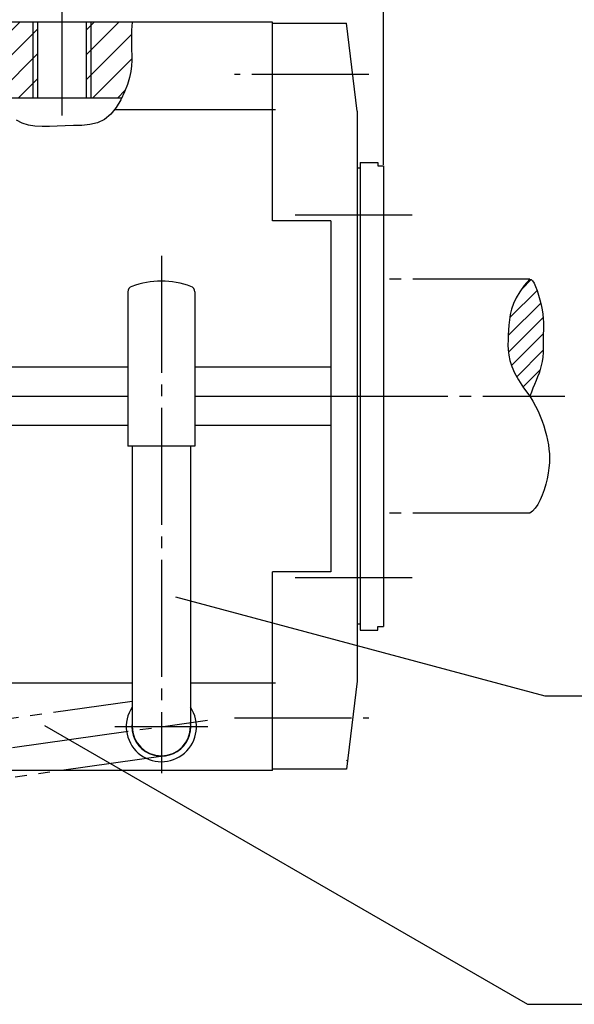
# Model space of a CAD drawing. Extents: x 0 to 840, y 0 to 594.
# Drawn here: x 282 to 377, y 335 to 504 of the extents above; entities that cross this region are included whole.
import ezdxf

# ---------------------------------------------------------------- set-up
doc = ezdxf.new("R2010")
doc.units = 0
doc.header["$LTSCALE"] = 2
doc.header["$MEASUREMENT"] = 0
for name, pattern in [('AUSGEZOGEN', [0]), ('BRUCHLINIE', [0]), ('HILFSLINIE', [0]), ('MITTELLINIE', [13, 10, -1, 1, -1]), ('SCHWERLINIE', [15, 10, -1, 1, -1, 1, -1]), ('SONDERLINIE1', [0])]:
    doc.linetypes.add(name, pattern=pattern)
for name, color, linetype in [('BRUCHLINIE', 7, 'AUSGEZOGEN'), ('FERTIGUNGSBEMASSUNG', 7, 'AUSGEZOGEN'), ('HILFSLINIE', 7, 'AUSGEZOGEN'), ('MITTELLINIE', 7, 'AUSGEZOGEN'), ('SCHRAFFUR', 7, 'AUSGEZOGEN'), ('SCHWERLINIE', 7, 'AUSGEZOGEN'), ('SICHTBARE_KANTE', 7, 'AUSGEZOGEN'), ('SONDERLINIE1', 7, 'AUSGEZOGEN')]:
    doc.layers.add(name, color=color, linetype=linetype)
doc.styles.get("Standard").update_dxf_attribs({"font": 'isocp'})
doc.dimstyles.new('STDBEM', dxfattribs={"dimtxt": 7, "dimasz": 7, "dimexe": 3.6, "dimexo": 0.2, "dimgap": 0.18, "dimtad": 1, "dimzin": 0, "dimdsep": 46, "dimtxsty": 'Standard', "dimcen": 3, "dimadec": 0, "dimazin": 0, "dimtfac": 1, "dimtofl": 0, "dimtmove": 2, "dimatfit": 3, "dimfxl": 0, "dimtolj": 1, "dimtzin": 0, "dimarcsym": 0})

# ---------------------------------------------------------------- blocks, each defined once
blk = doc.blocks.new('*X1')
at = {"layer": 'SCHRAFFUR', "color": 8, "linetype": 'HILFSLINIE'}
for p, q in [((278.79068, 495.391754), (285.489441, 502.090485)), ((282.464264, 503.307953), (278.813446, 499.657166)), ((299.434784, 503.307953), (293.865417, 497.738586)), ((293.865417, 501.981232), (295.192139, 503.307953)), ((293.865417, 493.495941), (301.559448, 501.190002)), ((285.489441, 497.847839), (279.074677, 491.433105)), ((301.618835, 497.006714), (294.920074, 490.307953)), ((282.192169, 490.307953), (285.489441, 493.605225)), ((299.16272, 490.307953), (300.491852, 491.637085))]:
    blk.add_line(p, q, dxfattribs=at)
blk = doc.blocks.new('*X2')
at = {"layer": 'SCHRAFFUR', "color": 8, "linetype": 'HILFSLINIE'}
for p, q in [((368.318146, 457.640045), (369.937775, 459.259644)), ((370.926483, 457.419922), (366.276855, 452.770294)), ((366.011505, 449.676514), (371.554474, 455.219482)), ((371.959808, 452.796417), (366.037079, 446.873688)), ((366.56958, 444.577728), (372.009735, 450.017914)), ((371.983917, 447.163666), (367.459351, 442.639099)), ((368.53125, 440.882538), (371.456696, 443.807983))]:
    blk.add_line(p, q, dxfattribs=at)
blk = doc.blocks.new('*D34')
at = {"layer": 'Defpoints', "color": 0, "linetype": 'HILFSLINIE'}
for p in [(344.68, 548.31), (134.68, 478.69), (344.68, 478.69)]:
    blk.add_point(p, dxfattribs=at)
at = {"layer": 'FERTIGUNGSBEMASSUNG', "color": 0, "linetype": 'HILFSLINIE', "lineweight": -2}
for p, q in [((134.68, 478.89), (134.68, 551.91)), ((344.68, 478.89), (344.68, 551.91)), ((141.68, 548.31), (227.86, 548.31)), ((337.68, 548.31), (251.5, 548.31))]:
    blk.add_line(p, q, dxfattribs=at)
at = {"layer": 'FERTIGUNGSBEMASSUNG', "color": 0, "linetype": 'HILFSLINIE'}
for points in [[(141.68, 549.47), (141.68, 547.14), (134.68, 548.31)], [(337.68, 549.47), (337.68, 547.14), (344.68, 548.31)]]:
    blk.add_solid(points, dxfattribs=at)
at = {"layer": 'FERTIGUNGSBEMASSUNG', "color": 0, "linetype": 'HILFSLINIE', "insert": (239.68, 551.81), "char_height": 7, "attachment_point": 5}
blk.add_mtext('\\A1;210.00', dxfattribs=at)

msp = doc.modelspace()

# ---------------------------------------------------------------- linework, layer by layer
at = {"layer": 'BRUCHLINIE', "color": 8, "linetype": 'BRUCHLINIE'}
msp.add_lwpolyline([(301.677429, 503.307953), (301.577637, 501.893982), (301.545624, 500.654297), (301.557648, 499.552368), (301.589783, 498.551819), (301.618225, 497.616119), (301.619141, 496.708832), (301.568726, 495.793488), (301.443115, 494.833649), (301.218475, 493.792847), (300.871002, 492.634583), (300.38092, 491.345245), (299.744904, 490.00238), (298.963715, 488.706451), (298.038086, 487.55777), (296.968811, 486.656769), (295.762604, 486.073425), (294.450256, 485.755951), (293.068481, 485.622253), (291.654053, 485.590149), (290.243744, 485.577454), (288.869415, 485.523895), (287.54361, 485.456512), (286.273987, 485.424194), (285.068176, 485.475891), (283.933838, 485.660461), (282.880096, 486.017029), (281.921814, 486.545563)], dxfattribs=at)
at = {"layer": 'HILFSLINIE', "color": 8, "linetype": 'HILFSLINIE'}
for p, q in [((284.677429, 503.307953), (284.677429, 490.307953)), ((294.677429, 490.307953), (294.677429, 503.307953)), ((338.398895, 376.925354), (338.518219, 377.044678))]:
    msp.add_line(p, q, dxfattribs=at)
at = {"layer": 'MITTELLINIE', "color": 8, "linetype": 'MITTELLINIE'}
for p, q in [((289.677429, 506.307953), (289.677429, 487.307953)), ((342.177399, 494.307953), (319.177399, 494.307953)), ((329.581146, 470.307953), (349.577423, 470.307953)), ((306.677399, 463.307953), (306.677399, 374.872955)), ((335.677399, 439.307953), (375.677429, 439.307953)), ((329.581146, 408.307953), (349.577423, 408.307953)), ((319.177399, 384.307953), (342.177399, 384.307953)), ((229.721756, 371.992554), (314.56839, 383.916962)), ((298.742401, 382.807953), (314.612396, 382.807953))]:
    msp.add_line(p, q, dxfattribs=at)
at = {"layer": 'SCHWERLINIE', "color": 8, "linetype": 'SCHWERLINIE'}
for p, q in [((369.677399, 459.307953), (344.677399, 459.307953)), ((369.677399, 419.307953), (344.677399, 419.307953)), ((258.507568, 381.08728), (301.677399, 387.154419)), ((259.899292, 371.184601), (307.37326, 377.856628))]:
    msp.add_line(p, q, dxfattribs=at)
for points in [[(369.677399, 459.307953), (368.735443, 458.219513), (367.976776, 457.165955), (367.380646, 456.145325), (366.9263, 455.155487), (366.592896, 454.194489), (366.359711, 453.260254), (366.205902, 452.350739), (366.110748, 451.463898), (366.053436, 450.597717), (366.013184, 449.750153), (365.976898, 448.916626), (365.962341, 448.082367), (365.994904, 447.230103), (366.099976, 446.34256), (366.30304, 445.402435), (366.629486, 444.392426), (367.104706, 443.295288), (367.75415, 442.093658), (368.603241, 440.770325), (369.677399, 439.307953), (369.677399, 439.307953)], [(369.677399, 459.307953), (369.905243, 459.290344), (370.153595, 459.056213), (370.414307, 458.638397), (370.679352, 458.069641), (370.940613, 457.382812), (371.189972, 456.610657), (371.419373, 455.786011), (371.620697, 454.94162), (371.785858, 454.110352), (371.906738, 453.324951), (371.97876, 452.60791), (372.011444, 451.940399), (372.017761, 451.293243), (372.010742, 450.637299), (372.003357, 449.94339), (372.004547, 449.191162), (372.006958, 448.395355), (371.999084, 447.579529), (371.969482, 446.767273), (371.906738, 445.982147), (371.802094, 445.242187), (371.657806, 444.543457), (371.478882, 443.876587), (371.270355, 443.232086), (371.037231, 442.600586), (370.784454, 441.972656), (370.51712, 441.338837), (370.240143, 440.689728), (369.958588, 440.0159), (369.677399, 439.307953), (369.677399, 439.307953)], [(369.677399, 439.307953), (370.201416, 438.458496), (370.674744, 437.607056), (371.099304, 436.756042), (371.477142, 435.907776), (371.810181, 435.064575), (372.100433, 434.22879), (372.349823, 433.402771), (372.560425, 432.588867), (372.7341, 431.789398), (372.872925, 431.006714), (372.977661, 430.240112), (373.044586, 429.476654), (373.068817, 428.700378), (373.04541, 427.895294), (372.969513, 427.045471), (372.837677, 426.141632), (372.65213, 425.201508), (372.416565, 424.249542), (372.134674, 423.310211), (371.81015, 422.407898), (371.446716, 421.567108), (371.048035, 420.812256), (370.617798, 420.167847), (370.159698, 419.658234), (369.677399, 419.307953), (369.677399, 419.307953)]]:
    msp.add_lwpolyline(points, dxfattribs=at)
at = {"layer": 'SICHTBARE_KANTE', "color": 7, "linetype": 'AUSGEZOGEN'}
for p, q in [((325.677399, 503.307953), (153.677429, 503.307953)), ((285.489441, 503.307953), (285.489441, 490.307953)), ((293.865417, 490.307953), (293.865417, 503.307953)), ((325.677399, 469.307953), (325.677399, 503.307953)), ((338.335663, 503.057953), (325.677399, 503.057953)), ((340.177399, 488.057953), (338.33139, 503.092468)), ((299.889618, 490.307953), (279.332825, 490.307953)), ((326.177399, 488.307953), (298.642609, 488.307953)), ((340.177399, 488.057953), (340.177399, 390.557953)), ((340.677399, 478.307953), (340.177399, 478.307953)), ((340.677399, 479.307953), (343.677399, 479.307953)), ((340.677399, 479.307953), (340.677399, 399.307953)), ((343.677399, 479.307953), (343.677399, 478.690948)), ((343.677399, 478.690948), (344.677399, 478.690948)), ((344.677399, 478.690948), (344.677399, 399.924957)), ((335.677399, 469.307953), (325.677399, 469.307953)), ((335.677399, 469.307953), (335.677399, 409.307953)), ((300.952423, 457.161285), (300.952423, 430.748505)), ((312.402435, 457.161285), (312.402405, 430.748505)), ((300.952423, 444.307953), (227.161896, 444.307953)), ((335.677399, 444.307953), (312.402435, 444.307953)), ((233.450485, 439.307953), (300.952423, 439.307953)), ((312.402405, 439.307953), (335.677399, 439.307953)), ((300.952423, 434.307953), (238.505371, 434.307953)), ((335.677399, 434.307953), (312.402405, 434.307953)), ((312.402405, 430.748505), (300.952423, 430.748505)), ((301.677399, 430.748505), (301.677399, 382.807953)), ((311.677399, 430.748505), (311.677399, 382.807953)), ((325.677399, 375.307953), (325.677399, 409.307953)), ((335.677399, 409.307953), (325.677399, 409.307953)), ((340.677399, 400.307953), (340.177399, 400.307953)), ((340.677399, 399.307953), (343.677399, 399.307953)), ((343.677399, 399.924957), (344.677399, 399.924957)), ((343.677399, 399.307953), (343.677399, 399.924957)), ((153.177429, 390.307953), (301.677399, 390.307953)), ((311.677399, 390.307953), (326.177399, 390.307953)), ((340.177399, 390.557953), (338.33139, 375.523437)), ((338.335663, 375.557953), (325.677399, 375.557953)), ((325.677399, 375.307953), (153.677429, 375.307953))]:
    msp.add_line(p, q, dxfattribs=at)
for centre, radius, start, end in [((301.952423, 457.161285), 1, 109.723923, 180), ((306.677399, 443.982727), 15, 70.275238, 109.724533), ((311.402405, 457.161285), 1, 0, 70.274429), ((306.677399, 382.807953), 6, 146.442322, 33.55727), ((306.677399, 382.807953), 5.05, 171.929382, 8.069188), ((306.677399, 382.807953), 5, 180, 0)]:
    msp.add_arc(centre, radius, start, end, dxfattribs=at)
at = {"layer": 'SONDERLINIE1', "color": 8, "linetype": 'SONDERLINIE1'}
for p, q in [((309.077423, 405.007965), (372.277405, 388.073578)), ((372.277405, 388.073578), (439.677429, 388.073578)), ((286.677399, 383.007965), (369.277405, 335.318848)), ((369.277405, 335.318848), (439.677429, 335.318848))]:
    msp.add_line(p, q, dxfattribs=at)

# ---------------------------------------------------------------- block references
at = {"layer": 'SCHRAFFUR', "color": 8, "linetype": 'AUSGEZOGEN'}
for name in ['*X1', '*X2']:
    msp.add_blockref(name, (0, 0), dxfattribs=at)

# ---------------------------------------------------------------- dimensions: what is measured, and where the dimension line sits
at = {"layer": 'FERTIGUNGSBEMASSUNG', "color": 8, "linetype": 'HILFSLINIE'}
dim = msp.add_linear_dim(base=(344.677429, 548.307922), p1=(134.677444, 478.690948), p2=(344.677429, 478.690948), angle=0, dimstyle='STDBEM', dxfattribs=at)
dim.commit()
dim.dimension.update_dxf_attribs({"geometry": '*D34', "text_midpoint": (239.677429, 551.807922), "dimtype": 161})

doc.saveas('drawing.dxf')
